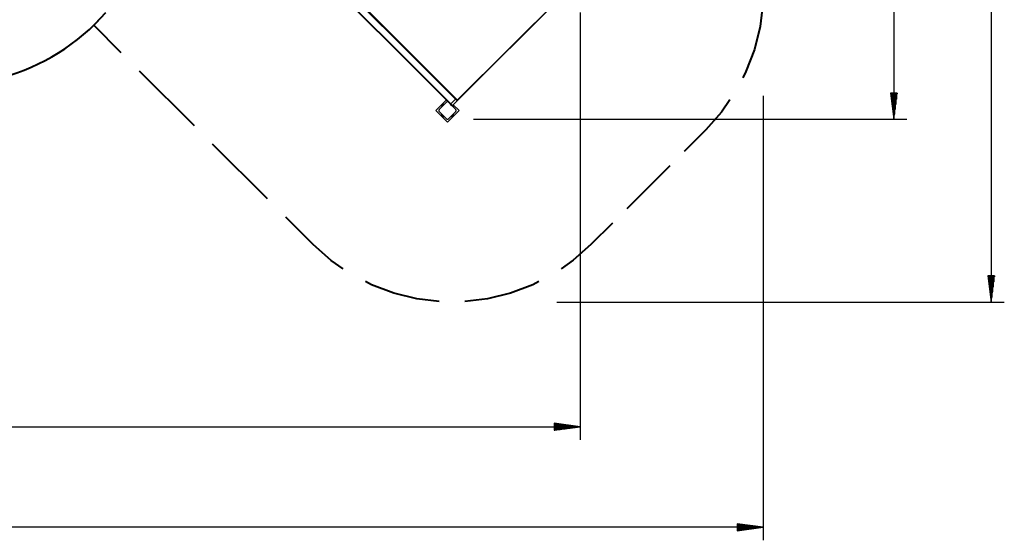
# Model space of a CAD drawing. Units: inches. Extents: x 221 to 373, y 123 to 297.
# Drawn here: x 298 to 373, y 123 to 162 of the extents above; entities that cross this region are included whole.
import ezdxf

# ---------------------------------------------------------------- set-up
doc = ezdxf.new("R2010")
doc.units = ezdxf.units.IN
doc.header["$MEASUREMENT"] = 0
doc.layers.add('Ebene 1', color=7, linetype='Continuous')

# ---------------------------------------------------------------- blocks, each defined once
blk = doc.blocks.new('block 2')
at = {"layer": 'Ebene 1', "color": 179, "lineweight": 25, "true_color": 0x1a171b}
for points in [[(372.361, 241.114), (372.361, 140.743)], [(364.926, 226.771), (364.926, 154.717)], [(331.453, 156.243), (309.253, 178.443)], [(309.284, 178.483), (331.484, 156.284)], [(308.9, 178.089), (331.1, 155.89)], [(331.06, 155.86), (309.002, 177.917)], [(339.957, 164.498), (331.193, 155.733)], [(331.582, 156.184), (339.503, 164.105)], [(340.97, 162.863), (340.97, 130.22)], [(354.951, 156.509), (354.951, 122.537)], [(365.189, 156.717), (364.662, 156.717)], [(364.662, 156.717), (364.926, 154.717)], [(364.671, 156.717), (364.671, 156.646)], [(364.671, 156.717), (364.671, 156.646)], [(364.722, 156.717), (364.722, 156.26)], [(364.773, 156.717), (364.773, 155.874)], [(364.824, 156.717), (364.824, 155.489)], [(364.875, 156.717), (364.875, 155.103)], [(364.926, 154.717), (365.189, 156.717)], [(364.926, 156.717), (364.926, 154.717)], [(364.926, 156.717), (364.926, 154.717)], [(364.976, 156.717), (364.976, 155.103)], [(365.027, 156.717), (365.027, 155.489)], [(365.078, 156.717), (365.078, 155.874)], [(365.128, 156.717), (365.128, 156.26)], [(365.179, 156.717), (365.179, 156.646)], [(365.179, 156.717), (365.179, 156.646)], [(330.741, 156.178), (329.945, 155.383)], [(330.758, 156.019), (330.475, 155.736), (330.192, 155.453)], [(330.394, 155.711), (330.5, 155.818)], [(330.899, 156.019), (330.897, 156.022), (330.893, 156.024), (330.891, 156.027), (330.888, 156.029), (330.884, 156.032), (330.88, 156.034), (330.877, 156.036), (330.873, 156.038), (330.871, 156.039), (330.869, 156.04), (330.866, 156.041), (330.864, 156.042), (330.861, 156.043), (330.859, 156.044), (330.856, 156.045), (330.854, 156.045), (330.853, 156.046), (330.851, 156.046), (330.849, 156.046), (330.848, 156.047), (330.845, 156.047), (330.842, 156.048), (330.84, 156.048), (330.839, 156.048), (330.837, 156.048), (330.835, 156.048), (330.832, 156.048), (330.829, 156.048), (330.827, 156.048), (330.826, 156.048), (330.825, 156.048), (330.824, 156.048), (330.823, 156.048), (330.823, 156.048), (330.819, 156.048), (330.816, 156.048), (330.814, 156.047), (330.813, 156.047), (330.811, 156.047), (330.81, 156.047), (330.807, 156.046), (330.804, 156.045), (330.801, 156.045), (330.799, 156.044), (330.798, 156.044), (330.796, 156.043), (330.795, 156.043), (330.794, 156.042), (330.789, 156.04), (330.785, 156.038), (330.781, 156.036), (330.777, 156.034), (330.775, 156.033), (330.774, 156.032), (330.772, 156.031), (330.77, 156.029), (330.767, 156.027), (330.764, 156.024), (330.761, 156.022), (330.758, 156.019)], [(331.465, 155.453), (331.182, 155.736), (330.899, 156.019)], [(331.1, 155.89), (331.073, 155.866), (331.06, 155.86)], [(331.151, 155.768), (331.125, 155.794), (331.06, 155.86)], [(331.1, 155.89), (331.453, 156.243)], [(331.1, 155.89), (331.187, 155.803), (331.221, 155.768)], [(331.152, 155.768), (331.151, 155.768)], [(331.193, 155.733), (331.186, 155.739), (331.17, 155.756)], [(331.264, 155.711), (331.217, 155.758)], [(331.575, 156.122), (331.221, 155.768)], [(331.221, 155.768), (331.222, 155.768)], [(331.576, 156.121), (331.222, 155.768)], [(331.712, 155.383), (331.277, 155.818)], [(331.484, 156.284), (331.477, 156.27), (331.453, 156.243)], [(331.575, 156.122), (331.54, 156.156), (331.453, 156.243)], [(331.484, 156.284), (331.549, 156.218), (331.575, 156.192)], [(331.575, 156.192), (331.576, 156.192)], [(331.576, 156.121), (331.575, 156.122)], [(329.945, 155.383), (330.829, 154.499)], [(330.192, 155.453), (330.189, 155.451), (330.187, 155.448), (330.184, 155.445), (330.182, 155.442), (330.18, 155.438), (330.178, 155.434), (330.176, 155.431), (330.173, 155.427), (330.172, 155.425), (330.171, 155.422), (330.17, 155.42), (330.169, 155.418), (330.169, 155.415), (330.168, 155.413), (330.167, 155.411), (330.166, 155.408), (330.166, 155.406), (330.166, 155.405), (330.165, 155.403), (330.165, 155.402), (330.165, 155.399), (330.164, 155.396), (330.164, 155.394), (330.163, 155.393), (330.163, 155.391), (330.163, 155.389), (330.163, 155.386), (330.163, 155.383), (330.163, 155.381), (330.163, 155.379), (330.163, 155.379), (330.163, 155.378), (330.163, 155.377), (330.163, 155.376), (330.163, 155.373), (330.164, 155.37), (330.164, 155.368), (330.165, 155.367), (330.165, 155.365), (330.165, 155.363), (330.166, 155.361), (330.166, 155.358), (330.167, 155.356), (330.168, 155.352), (330.168, 155.352), (330.168, 155.35), (330.169, 155.349), (330.169, 155.348), (330.171, 155.343), (330.173, 155.339), (330.176, 155.335), (330.178, 155.331), (330.179, 155.329), (330.18, 155.328), (330.181, 155.326), (330.182, 155.324), (330.184, 155.321), (330.187, 155.318), (330.189, 155.315), (330.192, 155.312)], [(330.192, 155.312), (330.475, 155.029), (330.758, 154.746)], [(330.5, 154.948), (330.394, 155.054)], [(330.829, 154.499), (331.712, 155.383)], [(330.899, 154.746), (331.182, 155.029), (331.465, 155.312)], [(331.157, 154.948), (331.264, 155.054)], [(331.465, 155.312), (331.468, 155.315), (331.47, 155.318), (331.473, 155.32), (331.475, 155.324), (331.478, 155.327), (331.48, 155.331), (331.482, 155.335), (331.484, 155.339), (331.485, 155.341), (331.486, 155.343), (331.487, 155.345), (331.488, 155.348), (331.489, 155.35), (331.49, 155.352), (331.491, 155.355), (331.491, 155.358), (331.492, 155.359), (331.492, 155.36), (331.492, 155.362), (331.493, 155.363), (331.493, 155.367), (331.493, 155.369), (331.494, 155.371), (331.494, 155.372), (331.494, 155.374), (331.494, 155.376), (331.494, 155.379), (331.494, 155.382), (331.494, 155.384), (331.494, 155.386), (331.494, 155.387), (331.494, 155.388), (331.494, 155.388), (331.494, 155.389), (331.494, 155.392), (331.494, 155.396), (331.493, 155.397), (331.493, 155.399), (331.493, 155.4), (331.493, 155.402), (331.492, 155.404), (331.491, 155.407), (331.491, 155.41), (331.49, 155.413), (331.489, 155.414), (331.489, 155.415), (331.488, 155.417), (331.488, 155.418), (331.486, 155.422), (331.484, 155.427), (331.482, 155.431), (331.48, 155.434), (331.479, 155.436), (331.478, 155.438), (331.476, 155.44), (331.475, 155.441), (331.473, 155.445), (331.47, 155.448), (331.468, 155.451), (331.465, 155.453)], [(330.758, 154.746), (330.761, 154.744), (330.764, 154.741), (330.767, 154.739), (330.77, 154.736), (330.773, 154.734), (330.777, 154.731), (330.781, 154.729), (330.785, 154.727), (330.787, 154.726), (330.789, 154.725), (330.791, 154.724), (330.794, 154.723), (330.796, 154.723), (330.798, 154.722), (330.801, 154.721), (330.804, 154.72), (330.805, 154.72), (330.806, 154.72), (330.808, 154.719), (330.809, 154.719), (330.813, 154.718), (330.815, 154.718), (330.817, 154.718), (330.818, 154.718), (330.82, 154.717), (330.822, 154.717), (330.825, 154.717), (330.828, 154.717), (330.83, 154.717), (330.832, 154.717), (330.833, 154.717), (330.833, 154.717), (330.834, 154.717), (330.835, 154.717), (330.838, 154.717), (330.841, 154.718), (330.843, 154.718), (330.845, 154.718), (330.846, 154.718), (330.848, 154.719), (330.85, 154.72), (330.854, 154.72), (330.856, 154.721), (330.859, 154.722), (330.86, 154.722), (330.861, 154.722), (330.862, 154.723), (330.864, 154.723), (330.868, 154.725), (330.872, 154.727), (330.877, 154.729), (330.88, 154.731), (330.882, 154.732), (330.884, 154.733), (330.886, 154.735), (330.887, 154.736), (330.89, 154.739), (330.893, 154.741), (330.897, 154.744), (330.899, 154.746)], [(332.829, 154.717), (365.925, 154.717)], [(372.624, 142.743), (372.098, 142.743)], [(372.098, 142.743), (372.361, 140.743)], [(372.106, 142.743), (372.106, 142.672)], [(372.106, 142.743), (372.106, 142.672)], [(372.157, 142.743), (372.157, 142.286)], [(372.208, 142.743), (372.208, 141.9)], [(372.259, 142.743), (372.259, 141.515)], [(372.31, 142.743), (372.31, 141.129)], [(372.361, 140.743), (372.624, 142.743)], [(372.361, 142.743), (372.361, 140.743)], [(372.361, 142.743), (372.361, 140.743)], [(372.411, 142.743), (372.411, 141.129)], [(372.462, 142.743), (372.462, 141.515)], [(372.513, 142.743), (372.513, 141.9)], [(372.564, 142.743), (372.564, 142.286)], [(372.615, 142.743), (372.615, 142.672)], [(372.615, 142.743), (372.615, 142.672)], [(339.184, 140.743), (373.361, 140.743)], [(234.676, 131.22), (340.97, 131.22)], [(340.97, 131.22), (338.969, 131.483)], [(338.969, 131.483), (338.969, 130.957)], [(338.969, 131.474), (339.04, 131.474)], [(338.969, 131.474), (339.04, 131.474)], [(338.969, 131.424), (339.426, 131.424)], [(338.969, 131.373), (339.812, 131.373)], [(338.969, 131.322), (340.198, 131.322)], [(338.969, 131.271), (340.584, 131.271)], [(338.969, 130.957), (340.97, 131.22)], [(338.969, 131.22), (340.97, 131.22)], [(338.969, 131.22), (340.97, 131.22)], [(338.969, 131.169), (340.584, 131.169)], [(338.969, 131.119), (340.198, 131.119)], [(338.969, 131.068), (339.812, 131.068)], [(338.969, 131.017), (339.426, 131.017)], [(338.969, 130.966), (339.04, 130.966)], [(338.969, 130.966), (339.04, 130.966)], [(354.951, 123.537), (220.702, 123.537)], [(354.951, 123.537), (352.951, 123.801)], [(352.951, 123.801), (352.951, 123.274)], [(352.951, 123.791), (353.022, 123.791)], [(352.951, 123.791), (353.022, 123.791)], [(352.951, 123.741), (353.408, 123.741)], [(352.951, 123.69), (353.793, 123.69)], [(352.951, 123.639), (354.179, 123.639)], [(352.951, 123.588), (354.565, 123.588)], [(352.951, 123.274), (354.951, 123.537)], [(352.951, 123.537), (354.951, 123.537)], [(352.951, 123.537), (354.951, 123.537)], [(352.951, 123.487), (354.565, 123.487)], [(352.951, 123.436), (354.179, 123.436)], [(352.951, 123.385), (353.793, 123.385)], [(352.951, 123.334), (353.408, 123.334)], [(352.951, 123.283), (353.022, 123.283)], [(352.951, 123.283), (353.022, 123.283)]]:
    blk.add_lwpolyline(points, dxfattribs=at)
at = {"layer": 'Ebene 1', "color": 179, "lineweight": 40, "true_color": 0x1a171b}
for points in [[(354.914, 163.528), (354.705, 161.805), (354.272, 160.047), (353.63, 158.353), (353.384, 157.886)], [(303.81, 161.895), (304.168, 162.259)], [(305.907, 159.8), (303.81, 161.895)], [(311.498, 154.212), (307.305, 158.403)], [(352.402, 156.191), (351.759, 155.259), (350.558, 153.903)], [(350.558, 153.903), (348.914, 152.259)], [(317.089, 148.625), (312.896, 152.815)], [(347.818, 151.164), (344.53, 147.876)], [(320.584, 145.132), (318.487, 147.228)], [(343.434, 146.779), (341.79, 145.136)], [(322.871, 143.289), (321.939, 143.932), (320.584, 145.132)], [(341.79, 145.136), (340.435, 143.935), (339.503, 143.292)], [(330.208, 140.779), (328.485, 140.988), (326.727, 141.421), (325.033, 142.062), (324.566, 142.308)], [(337.809, 142.31), (337.341, 142.064), (335.648, 141.422), (333.89, 140.988), (332.168, 140.779)]]:
    blk.add_lwpolyline(points, dxfattribs=at)
blk.add_open_spline([(287.504, 158.252), (293.644, 156.123), (300.497, 157.966), (304.742, 162.886)], degree=3, dxfattribs=at)
at = {"layer": 'Ebene 1', "color": 179, "lineweight": 25, "true_color": 0x1a171b}
for points in [[(330.394, 155.711), (330.374, 155.691), (330.367, 155.663), (330.375, 155.636)], [(330.575, 155.836), (330.549, 155.844), (330.52, 155.837), (330.5, 155.818)], [(331.151, 155.768), (331.17, 155.749), (331.202, 155.749), (331.221, 155.768)], [(331.152, 155.768), (331.171, 155.748), (331.203, 155.748), (331.222, 155.768)], [(331.282, 155.636), (331.29, 155.663), (331.283, 155.691), (331.264, 155.711)], [(331.575, 156.122), (331.594, 156.141), (331.594, 156.173), (331.575, 156.192)], [(331.576, 156.121), (331.595, 156.14), (331.595, 156.172), (331.576, 156.192)], [(330.375, 155.129), (330.367, 155.103), (330.374, 155.074), (330.394, 155.054)], [(330.5, 154.948), (330.52, 154.928), (330.549, 154.921), (330.575, 154.929)], [(331.082, 154.929), (331.109, 154.921), (331.138, 154.928), (331.157, 154.948)], [(331.264, 155.054), (331.283, 155.074), (331.29, 155.103), (331.282, 155.129)]]:
    blk.add_open_spline(points, degree=3, dxfattribs=at)

msp = doc.modelspace()

# ---------------------------------------------------------------- block references
at = {"layer": 'Ebene 1'}
msp.add_blockref('block 2', (0, 0), dxfattribs=at)

doc.saveas('drawing.dxf')
